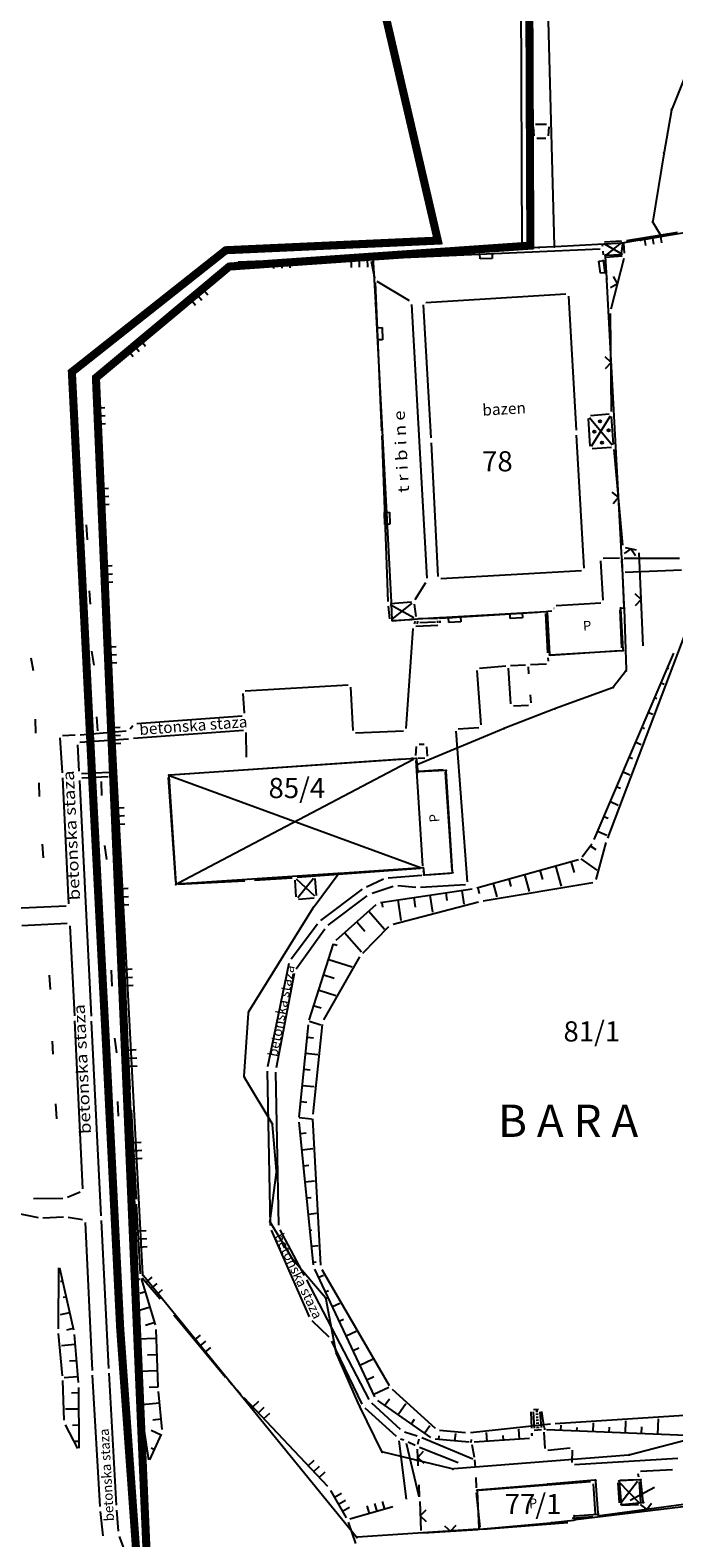
# Model space of a CAD drawing. Units: metres. Extents: x 7429143 to 14861059, y 5088069 to 10177354.
# Drawn here: x 7429564 to 7429644, y 5088521 to 5088708 of the extents above; entities that cross this region are included whole.
import ezdxf
from ezdxf.enums import TextEntityAlignment as Align

# ---------------------------------------------------------------- set-up
doc = ezdxf.new("R2010")
doc.units = ezdxf.units.M
doc.header["$MEASUREMENT"] = 0
doc.header["$PDMODE"] = 32
doc.header["$PDSIZE"] = 0.05
doc.linetypes.add('DASHED2', pattern=[0.375, 0.25, -0.125])
doc.layers.get('0').update_dxf_attribs({"color": 254})
for name, color, linetype in [('20Kv KABL', 30, 'Continuous'), ('Bara_mocvara', 253, 'Continuous'), ('Bazen', 253, 'Continuous'), ('Betonska ploca', 253, 'Continuous'), ('Betonski zidic', 253, 'Continuous'), ('br_parcela', 253, 'Continuous'), ('Klupa', 253, 'Continuous'), ('medjne_tacke', 253, 'Continuous'), ('Objekti', 253, 'Continuous'), ('OGRADE', 253, 'Continuous'), ('OSTALE_LINIJE', 253, 'Continuous'), ('PADNICE', 253, 'Continuous'), ('Planirani 0.4kV', 1, 'Continuous'), ('Staza_betonska', 253, 'Continuous'), ('STEPENICE', 253, 'Continuous'), ('SUPE', 253, 'Continuous'), ('T_KLJUC', 253, 'Continuous'), ('TERASA', 253, 'Continuous'), ('ZGR_PRIVREDNE_SPRATNOST', 253, 'Continuous')]:
    doc.layers.add(name, color=color, linetype=linetype)
doc.layers.add('parcele', color=253, linetype='Continuous', lineweight=25)
doc.layers.get('T_KLJUC').off()
doc.styles.add('Italic', font='italic.shx')
doc.styles.add('style5', font='txt')

# ---------------------------------------------------------------- blocks, each defined once
blk = doc.blocks.new('tk120x')
at = {"linetype": 'Continuous'}
for p, q in [((-1, 0), (-1, 1)), ((0, 0), (0, 1)), ((1, 0), (1, 1))]:
    blk.add_line(p, q, dxfattribs=at)
blk = doc.blocks.new('tk117')
at = {"layer": 'OGRADE', "linetype": 'Continuous'}
for p, q in [((-0.71, 0.71), (0, 0)), ((0, 0), (0.71, 0.71))]:
    blk.add_line(p, q, dxfattribs=at)
blk = doc.blocks.new('CIG1000')
for p, q in [((-3, 7.5), (3, 7.5)), ((-3, -7.5), (-3, 7.5)), ((3, 7.5), (3, -7.5)), ((3, -7.5), (-3, -7.5))]:
    blk.add_line(p, q)
blk = doc.blocks.new('tk112_1')
at = {"xscale": 0.1000000000000001, "yscale": 0.1000000000000001, "zscale": 0.1000000000000001}
blk.add_blockref('CIG1000', (0, 0), dxfattribs=at)
blk = doc.blocks.new('tk307a_1')
for points in [[(0.3, -0.75), (-0.3, -0.75), (-0.3, 0.75), (0.3, -0.75)], [(-0.3, 0.75), (0.3, 0.75), (0.3, -0.75), (-0.3, 0.75)]]:
    blk.add_solid(points)
at = {"xscale": 0.1000000000000001, "yscale": 0.1000000000000001, "zscale": 0.1000000000000001}
blk.add_blockref('CIG1000', (0, 0), dxfattribs=at)
blk = doc.blocks.new('T1')
at = {"linetype": 'Continuous'}
blk.add_point((0, 0), dxfattribs=at)
blk.add_attdef('OZN-TAC', (0, 0), '', height=2)

msp = doc.modelspace()

# ---------------------------------------------------------------- linework, layer by layer
msp.add_line((7429619.32, 5088530.05), (7429619.27, 5088530.95))
at = {"layer": '20Kv KABL', "const_width": 1}
msp.add_lwpolyline([(7429533.73, 5088503.93), (7429535.47, 5088504.19), (7429577.73, 5088514.24), (7429575.36, 5088547.23), (7429573.6, 5088582.54), (7429571.91, 5088614.96), (7429569.38, 5088665.56), (7429588.43, 5088680.63), (7429614.68, 5088681.82), (7429586.01, 5088805.09), (7429682.56, 5088869.89), (7429696.24, 5088878.65), (7429704.94, 5088858.14)], dxfattribs=at)
at = {"layer": 'Bara_mocvara'}
for p, q in [((7429647.66, 5088639.41), (7429635.68, 5088607.89)), ((7429634.02, 5088607.69), (7429643.89, 5088630.75)), ((7429632.56, 5088605.57), (7429633.72, 5088607.17)), ((7429635.49, 5088607.32), (7429634.22, 5088602.74)), ((7429619.52, 5088601.71), (7429632.09, 5088605.24)), ((7429607.59, 5088599.92), (7429618.93, 5088601.59)), ((7429620.3, 5088600.12), (7429633.85, 5088602.4)), ((7429602.1, 5088595.27), (7429607.06, 5088599.67)), ((7429609.13, 5088597.22), (7429619.71, 5088599.99)), ((7429605.38, 5088593.65), (7429608.62, 5088596.93)), ((7429598.77, 5088585.36), (7429601.78, 5088594.78)), ((7429600.57, 5088585.38), (7429605.02, 5088593.17)), ((7429597.53, 5088573.33), (7429598.65, 5088584.77)), ((7429599.24, 5088573.72), (7429600.39, 5088584.82)), ((7429599.3, 5088555.09), (7429597.53, 5088572.73)), ((7429600.18, 5088555.03), (7429599.22, 5088573.12)), ((7429606.89, 5088538.74), (7429599.46, 5088554.52)), ((7429608.7, 5088540.09), (7429600.35, 5088554.47)), ((7429613.8, 5088533.71), (7429607.26, 5088538.3)), ((7429614.37, 5088534.81), (7429609.07, 5088539.63)), ((7429645.18, 5088536.41), (7429629.21, 5088535.4)), ((7429618.12, 5088534.29), (7429614.89, 5088534.58)), ((7429628.61, 5088535.35), (7429618.72, 5088534.3)), ((7429627.52, 5088534.64), (7429626.61, 5088534.58)), ((7429645.4, 5088533.94), (7429628.12, 5088534.64)), ((7429618.57, 5088533.12), (7429614.34, 5088533.51)), ((7429626.02, 5088533.6), (7429619.17, 5088533.11)), ((7429626.31, 5088534.26), (7429626.31, 5088533.92))]:
    msp.add_line(p, q, dxfattribs=at)
at = {"layer": 'Bazen'}
for p, q in [((7429613.18, 5088674.18), (7429630.52, 5088675.23)), ((7429630.84, 5088674.95), (7429631.79, 5088658.35)), ((7429613.86, 5088657.41), (7429612.9, 5088673.86)), ((7429631.82, 5088657.75), (7429632.75, 5088641.28)), ((7429614.72, 5088640.25), (7429613.89, 5088656.81)), ((7429632.47, 5088640.96), (7429615.03, 5088639.97)), ((7429581.57, 5088615.71), (7429610.32, 5088617.71)), ((7429582.49, 5088602.29), (7429611.66, 5088617.65)), ((7429611.47, 5088617.77), (7429611.63, 5088617.78)), ((7429611.95, 5088617.49), (7429612.8, 5088604.44)), ((7429581.29, 5088615.39), (7429582.2, 5088602.45)), ((7429581.55, 5088615.58), (7429612.54, 5088604.25)), ((7429612.52, 5088604.12), (7429597.25, 5088603.01)), ((7429582.52, 5088602.16), (7429590.8, 5088602.58)), ((7429591.4, 5088602.64), (7429591.41, 5088602.64)), ((7429592, 5088602.69), (7429596.65, 5088602.97))]:
    msp.add_line(p, q, dxfattribs=at)
at = {"layer": 'Betonska ploca'}
for p, q in [((7429626.6, 5088694.77), (7429626.51, 5088695.92)), ((7429626.78, 5088696.22), (7429628.12, 5088696.21)), ((7429628.4, 5088695.91), (7429628.34, 5088694.77)), ((7429628.03, 5088694.47), (7429626.92, 5088694.47)), ((7429623.71, 5088624.48), (7429623.41, 5088628.9)), ((7429625.85, 5088629.06), (7429625.92, 5088628.21)), ((7429625.92, 5088624.31), (7429624.03, 5088624.19)), ((7429626.12, 5088625.61), (7429626.2, 5088624.62)), ((7429611.95, 5088618.09), (7429612.03, 5088619.22)), ((7429612.35, 5088619.51), (7429612.97, 5088619.5)), ((7429613.28, 5088619.19), (7429613.34, 5088618.04)), ((7429613.06, 5088617.75), (7429612.23, 5088617.78))]:
    msp.add_line(p, q, dxfattribs=at)
at = {"layer": 'Betonski zidic'}
msp.add_line((7429614.95, 5088635.08), (7429627.07, 5088635.86), dxfattribs=at)
at = {"layer": 'br_parcela'}
msp.add_line((7429641.5, 5088527.5), (7429638.48, 5088525.9), dxfattribs=at)
at = {"layer": 'Klupa'}
for p, q in [((7429571.33, 5088644.8), (7429571.2, 5088646.64)), ((7429571.67, 5088636.83), (7429571.58, 5088638.47)), ((7429564.64, 5088628.58), (7429564.35, 5088630.15)), ((7429572.16, 5088629.29), (7429571.87, 5088631.02)), ((7429564.93, 5088620.87), (7429564.88, 5088622.61)), ((7429572.61, 5088621.17), (7429572.46, 5088622.9)), ((7429565.37, 5088613.01), (7429565.32, 5088614.74)), ((7429572.99, 5088614.9), (7429573.06, 5088613.16)), ((7429565.85, 5088605.42), (7429565.74, 5088607.13)), ((7429573.42, 5088606.96), (7429573.67, 5088605.22)), ((7429566.56, 5088590.93), (7429566.69, 5088589.14)), ((7429574.35, 5088589.56), (7429574.29, 5088591.52)), ((7429574.95, 5088581.31), (7429574.71, 5088583.12)), ((7429566.96, 5088582.74), (7429567.04, 5088581.13)), ((7429567.37, 5088575.01), (7429567.48, 5088573.14)), ((7429575.14, 5088573.46), (7429575.06, 5088575.3))]:
    msp.add_line(p, q, dxfattribs=at)
at = {"layer": 'Objekti'}
for p, q in [((7429635.14, 5088637.32), (7429634.85, 5088642.18)), ((7429637.15, 5088642.53), (7429635.13, 5088642.48)), ((7429637.54, 5088641.03), (7429637.47, 5088642.24)), ((7429637.73, 5088636.75), (7429637.57, 5088640.43)), ((7429629.34, 5088636.67), (7429634.86, 5088637)), ((7429628.28, 5088630.8), (7429628.03, 5088635.66)), ((7429628.31, 5088635.98), (7429628.77, 5088636.01)), ((7429629.05, 5088636.35), (7429629.06, 5088636.32)), ((7429637.47, 5088631.42), (7429637.25, 5088636.13)), ((7429628.6, 5088630.52), (7429637.19, 5088631.1)), ((7429615.32, 5088616.31), (7429612.34, 5088616.12)), ((7429616.45, 5088603.88), (7429615.64, 5088616.03)), ((7429612.88, 5088603.85), (7429612.93, 5088603.6)), ((7429613.29, 5088603.33), (7429616.17, 5088603.55)), ((7429596.98, 5088602.69), (7429597.12, 5088600.62)), ((7429599.46, 5088600.69), (7429597.18, 5088602.78)), ((7429597.33, 5088600.55), (7429599.3, 5088602.94)), ((7429599.66, 5088600.79), (7429599.51, 5088602.87)), ((7429597.44, 5088600.34), (7429599.39, 5088600.47)), ((7429619.75, 5088527.18), (7429633.58, 5088528.26)), ((7429633.9, 5088527.98), (7429634.14, 5088524.24)), ((7429619.9, 5088522.62), (7429619.48, 5088526.86)), ((7429620.23, 5088522.35), (7429630.76, 5088523.2)), ((7429631.32, 5088523.71), (7429633.87, 5088523.91))]:
    msp.add_line(p, q, dxfattribs=at)
at = {"layer": 'OGRADE'}
for p, q in [((7429638.05, 5088681.84), (7429644.36, 5088682.87)), ((7429606.69, 5088679.56), (7429634.76, 5088680.81)), ((7429572.49, 5088665.12), (7429589.42, 5088679)), ((7429589.95, 5088679.21), (7429600.66, 5088679.62)), ((7429601.26, 5088679.61), (7429603.2, 5088679.51)), ((7429603.8, 5088679.5), (7429606.09, 5088679.55)), ((7429606.44, 5088679.26), (7429606.85, 5088677.21)), ((7429635.4, 5088677.8), (7429635.19, 5088679.45)), ((7429636.14, 5088673.39), (7429637.73, 5088679.66)), ((7429606.92, 5088676.62), (7429607.71, 5088658.3)), ((7429636.17, 5088660.66), (7429636.07, 5088672.8)), ((7429573.17, 5088645.67), (7429572.27, 5088664.63)), ((7429607.73, 5088657.7), (7429608.49, 5088637.17)), ((7429637.57, 5088644.15), (7429636.49, 5088655.97)), ((7429574.59, 5088616.54), (7429573.2, 5088645.07)), ((7429639.28, 5088643.53), (7429637.89, 5088643.79)), ((7429640.08, 5088631.66), (7429639.59, 5088643.18)), ((7429576.6, 5088576.82), (7429574.67, 5088614.95)), ((7429577.37, 5088563.19), (7429576.74, 5088574.21)), ((7429577.88, 5088553.95), (7429577.4, 5088562.59)), ((7429580.3, 5088550.83), (7429578.09, 5088553.43)), ((7429588.4, 5088541.12), (7429581.98, 5088548.83)), ((7429590.31, 5088539.07), (7429588.8, 5088540.67)), ((7429601.07, 5088527.62), (7429590.72, 5088538.63)), ((7429612.21, 5088532.87), (7429612.36, 5088533.53)), ((7429612.24, 5088530.2), (7429612.15, 5088532.27)), ((7429603.36, 5088523.75), (7429601.42, 5088527.14)), ((7429612.41, 5088526.38), (7429612.35, 5088527.85)), ((7429609.1, 5088525.13), (7429603.8, 5088523.58)), ((7429612.44, 5088525.78), (7429612.58, 5088522.19)), ((7429646.6, 5088525.62), (7429634.46, 5088523.98)), ((7429604.52, 5088520.57), (7429603.61, 5088523.21)), ((7429612.89, 5088521.91), (7429619.63, 5088522.31))]:
    msp.add_line(p, q, dxfattribs=at)
at = {"layer": 'OSTALE_LINIJE'}
for p, q in [((7429567.72, 5088547.15), (7429567.78, 5088554.69)), ((7429567.85, 5088554.7), (7429569.57, 5088547.03)), ((7429577.73, 5088553.4), (7429577.01, 5088552.26)), ((7429579.73, 5088547.64), (7429577.98, 5088553.37)), ((7429576.87, 5088551.71), (7429577.64, 5088539.19)), ((7429568.21, 5088541.33), (7429567.74, 5088546.56)), ((7429569.66, 5088546.44), (7429570.15, 5088540.5)), ((7429580.06, 5088539.99), (7429579.82, 5088547.05)), ((7429568.43, 5088535.83), (7429568.25, 5088540.74)), ((7429570.18, 5088539.9), (7429570.26, 5088532.37)), ((7429577.7, 5088538.59), (7429578.87, 5088530.96)), ((7429580.57, 5088534.68), (7429580.1, 5088539.4)), ((7429570.12, 5088532.33), (7429568.58, 5088535.27)), ((7429579.04, 5088530.94), (7429580.48, 5088534.11))]:
    msp.add_line(p, q, dxfattribs=at)
at = {"layer": 'PADNICE'}
for p, q in [((7429643.11, 5088628.94), (7429643.26, 5088628.88)), ((7429642.33, 5088627.1), (7429642.7, 5088626.94)), ((7429641.54, 5088625.26), (7429641.77, 5088625.17)), ((7429640.75, 5088623.42), (7429641.28, 5088623.2)), ((7429639.96, 5088621.59), (7429640.27, 5088621.46)), ((7429639.18, 5088619.75), (7429639.86, 5088619.46)), ((7429638.39, 5088617.91), (7429638.77, 5088617.75)), ((7429637.6, 5088616.07), (7429638.44, 5088615.71)), ((7429636.82, 5088614.23), (7429637.27, 5088614.04)), ((7429636.03, 5088612.39), (7429637.01, 5088611.97)), ((7429635.24, 5088610.56), (7429635.77, 5088610.33)), ((7429634.45, 5088608.72), (7429635.59, 5088608.23)), ((7429632.38, 5088605.32), (7429634.35, 5088603.9)), ((7429633.55, 5088606.94), (7429634.23, 5088606.45)), ((7429627.31, 5088603.9), (7429627.63, 5088602.76)), ((7429629.24, 5088604.44), (7429629.94, 5088601.95)), ((7429631.16, 5088604.98), (7429631.54, 5088603.63)), ((7429619.61, 5088601.74), (7429619.81, 5088601.01)), ((7429621.53, 5088602.28), (7429622, 5088600.61)), ((7429623.46, 5088602.82), (7429623.72, 5088601.88)), ((7429625.39, 5088603.36), (7429625.97, 5088601.28)), ((7429607.75, 5088599.93), (7429607.84, 5088599.33)), ((7429609.73, 5088600.23), (7429610.1, 5088597.67)), ((7429611.71, 5088600.52), (7429611.88, 5088599.35)), ((7429613.68, 5088600.81), (7429614, 5088598.7)), ((7429615.66, 5088601.1), (7429615.8, 5088600.16)), ((7429617.64, 5088601.4), (7429617.89, 5088599.72)), ((7429606.15, 5088598.83), (7429608.08, 5088596.63)), ((7429603.14, 5088596.18), (7429605.24, 5088593.8)), ((7429604.65, 5088597.51), (7429605.65, 5088596.36)), ((7429601.78, 5088594.77), (7429602.21, 5088594.64)), ((7429601.18, 5088592.86), (7429604.09, 5088591.95)), ((7429600.58, 5088590.96), (7429601.83, 5088590.56)), ((7429599.98, 5088589.05), (7429602.07, 5088588.39)), ((7429599.38, 5088587.14), (7429600.22, 5088586.88)), ((7429598.78, 5088585.23), (7429600.18, 5088584.79)), ((7429598.54, 5088583.25), (7429599.28, 5088583.18)), ((7429598.34, 5088581.26), (7429599.81, 5088581.11)), ((7429598.13, 5088579.27), (7429598.87, 5088579.2)), ((7429597.93, 5088577.28), (7429599.39, 5088577.13)), ((7429597.73, 5088575.29), (7429598.46, 5088575.22)), ((7429597.52, 5088573.3), (7429599.03, 5088573.15)), ((7429597.67, 5088571.31), (7429598.39, 5088571.39)), ((7429597.87, 5088569.32), (7429599.22, 5088569.46)), ((7429598.07, 5088567.33), (7429598.7, 5088567.4)), ((7429598.27, 5088565.34), (7429599.43, 5088565.46)), ((7429598.47, 5088563.35), (7429599, 5088563.41)), ((7429598.67, 5088561.36), (7429599.64, 5088561.46)), ((7429598.87, 5088559.37), (7429599.08, 5088559.39)), ((7429599.07, 5088557.38), (7429599.85, 5088557.46)), ((7429599.27, 5088555.39), (7429599.61, 5088555.43)), ((7429568.22, 5088553.04), (7429567.96, 5088552.98)), ((7429599.93, 5088553.53), (7429600.51, 5088553.8)), ((7429578.48, 5088551.74), (7429577.78, 5088551.53)), ((7429600.78, 5088551.72), (7429601.15, 5088551.89)), ((7429568.66, 5088551.09), (7429568.3, 5088551.01)), ((7429579.06, 5088549.83), (7429577.21, 5088549.27)), ((7429601.63, 5088549.91), (7429602.53, 5088550.34)), ((7429569.1, 5088549.14), (7429567.93, 5088548.87)), ((7429579.64, 5088547.92), (7429578.49, 5088547.56)), ((7429602.48, 5088548.1), (7429603.01, 5088548.35)), ((7429569.53, 5088547.19), (7429568.73, 5088547)), ((7429579.86, 5088545.94), (7429577.43, 5088545.86)), ((7429603.33, 5088546.29), (7429604.56, 5088546.87)), ((7429569.76, 5088545.2), (7429568.08, 5088545.06)), ((7429579.93, 5088543.94), (7429578.74, 5088543.9)), ((7429604.19, 5088544.48), (7429604.88, 5088544.81)), ((7429569.92, 5088543.21), (7429569.09, 5088543.14)), ((7429580, 5088541.94), (7429577.67, 5088541.87)), ((7429605.04, 5088542.67), (7429606.58, 5088543.4)), ((7429570.09, 5088541.22), (7429568.44, 5088541.08)), ((7429580.07, 5088539.95), (7429578.93, 5088539.91)), ((7429605.89, 5088540.86), (7429606.74, 5088541.27)), ((7429606.74, 5088539.05), (7429608.61, 5088539.93)), ((7429570.18, 5088539.22), (7429569.35, 5088539.21)), ((7429608.13, 5088537.69), (7429608.68, 5088538.48)), ((7429570.21, 5088537.22), (7429568.58, 5088537.2)), ((7429580.25, 5088537.95), (7429578.04, 5088537.73)), ((7429609.76, 5088536.54), (7429610.72, 5088537.9)), ((7429570.23, 5088535.22), (7429569.44, 5088535.21)), ((7429580.43, 5088534.01), (7429579.21, 5088534.56)), ((7429580.44, 5088535.96), (7429579.39, 5088535.86)), ((7429611.4, 5088535.4), (7429611.81, 5088535.97)), ((7429613.04, 5088534.25), (7429613.7, 5088535.19)), ((7429624.78, 5088533.51), (7429624.69, 5088534.73)), ((7429627.91, 5088534.65), (7429627.92, 5088534.89)), ((7429629.91, 5088534.57), (7429629.93, 5088535.25)), ((7429631.9, 5088534.49), (7429631.92, 5088534.93)), ((7429633.9, 5088534.41), (7429633.95, 5088535.5)), ((7429635.9, 5088534.33), (7429635.93, 5088534.98)), ((7429637.9, 5088534.24), (7429637.96, 5088535.75)), ((7429639.9, 5088534.16), (7429639.93, 5088535.02)), ((7429641.9, 5088534.08), (7429641.98, 5088536.01)), ((7429570.25, 5088533.22), (7429569.66, 5088533.21)), ((7429614.81, 5088533.47), (7429614.86, 5088533.92)), ((7429616.8, 5088533.29), (7429616.89, 5088534.2)), ((7429618.8, 5088533.1), (7429618.83, 5088533.47)), ((7429620.79, 5088533.23), (7429620.71, 5088534.31)), ((7429622.79, 5088533.37), (7429622.75, 5088533.95)), ((7429626.31, 5088534.08), (7429626.17, 5088534.08)), ((7429579.61, 5088532.19), (7429579.2, 5088532.37))]:
    msp.add_line(p, q, dxfattribs=at)
at = {"layer": 'parcele', "ltscale": 5}
for p, q in [((7429629.11, 5088681.16), (7429628.27, 5088713.77)), ((7429625.11, 5088680.96), (7429625, 5088712.79)), ((7429645.98, 5088703.93), (7429643.67, 5088698.15)), ((7429643.61, 5088697.96), (7429642.68, 5088692.77)), ((7429642.64, 5088692.57), (7429641.29, 5088684.22)), ((7429641.32, 5088684.04), (7429642.32, 5088682.39)), ((7429639.66, 5088681.86), (7429637.69, 5088681.53)), ((7429642.28, 5088682.29), (7429639.86, 5088681.89)), ((7429645.94, 5088682.9), (7429642.47, 5088682.33)), ((7429589.92, 5088679.07), (7429606.54, 5088679.91)), ((7429625.01, 5088680.86), (7429606.74, 5088679.92)), ((7429627.11, 5088680.96), (7429625.21, 5088680.87)), ((7429629.01, 5088681.05), (7429627.31, 5088680.96)), ((7429635.24, 5088681.38), (7429629.21, 5088681.07)), ((7429635.58, 5088677.17), (7429635.42, 5088679.9)), ((7429637.49, 5088681.5), (7429635.44, 5088681.39)), ((7429635.52, 5088680.01), (7429637.32, 5088680.11)), ((7429637.43, 5088680.22), (7429637.58, 5088681.41)), ((7429572.43, 5088664.95), (7429589.74, 5088679)), ((7429606.64, 5088679.81), (7429606.95, 5088674.18)), ((7429637.47, 5088642.47), (7429635.58, 5088676.97)), ((7429606.96, 5088673.98), (7429608.89, 5088637.07)), ((7429578.17, 5088553.89), (7429572.36, 5088664.79)), ((7429637.75, 5088636.47), (7429637.48, 5088642.27)), ((7429608.91, 5088636.87), (7429609, 5088634.91)), ((7429614.82, 5088635.12), (7429611.51, 5088634.95)), ((7429628.09, 5088635.87), (7429615.02, 5088635.14)), ((7429628.2, 5088635.78), (7429628.49, 5088630.64)), ((7429637.61, 5088631.2), (7429637.32, 5088636.25)), ((7429637.42, 5088636.35), (7429637.65, 5088636.37)), ((7429637.75, 5088636.27), (7429637.98, 5088628.69)), ((7429609.11, 5088634.82), (7429611.31, 5088634.93)), ((7429628.6, 5088630.55), (7429637.52, 5088631.09)), ((7429637.92, 5088628.51), (7429636.44, 5088626.58)), ((7429636.29, 5088626.47), (7429629.23, 5088623.91)), ((7429629.05, 5088623.84), (7429622.97, 5088621.49)), ((7429622.79, 5088621.41), (7429612.2, 5088616.99)), ((7429611.93, 5088617.72), (7429581.49, 5088615.67)), ((7429612.04, 5088617.63), (7429612.09, 5088617.05)), ((7429612.11, 5088616.85), (7429612.18, 5088616.16)), ((7429581.4, 5088615.56), (7429582.24, 5088602.25)), ((7429615.61, 5088616.25), (7429612.29, 5088616.07)), ((7429616.49, 5088603.71), (7429615.72, 5088616.16)), ((7429602.3, 5088603.49), (7429582.35, 5088602.16)), ((7429599.36, 5088599.42), (7429602.34, 5088603.42)), ((7429612.78, 5088604.19), (7429602.5, 5088603.51)), ((7429612.89, 5088604.1), (7429612.94, 5088603.42)), ((7429613.05, 5088603.33), (7429616.4, 5088603.6)), ((7429591.29, 5088586.41), (7429599.25, 5088599.25)), ((7429590.72, 5088578.43), (7429591.23, 5088586.22)), ((7429594.16, 5088572.57), (7429590.76, 5088578.24)), ((7429594.71, 5088566.69), (7429594.22, 5088572.38)), ((7429593.91, 5088560.51), (7429594.71, 5088566.49)), ((7429596.74, 5088555.75), (7429593.95, 5088560.33)), ((7429600.79, 5088550.97), (7429596.86, 5088555.58)), ((7429604.58, 5088521.42), (7429578.23, 5088553.71)), ((7429602.11, 5088544.21), (7429600.87, 5088550.79)), ((7429604.95, 5088537.71), (7429602.17, 5088544.02)), ((7429607.76, 5088531.99), (7429605.03, 5088537.53)), ((7429656.52, 5088536.3), (7429638.47, 5088531.56)), ((7429723.29, 5088534.51), (7429631.71, 5088523.52)), ((7429616.44, 5088529.83), (7429607.9, 5088531.88)), ((7429638.27, 5088531.53), (7429616.64, 5088529.81)), ((7429619.54, 5088527.07), (7429619.75, 5088522.47)), ((7429628.16, 5088527.9), (7429619.64, 5088527.18)), ((7429634.11, 5088528.41), (7429628.36, 5088527.92)), ((7429634.53, 5088524.32), (7429634.22, 5088528.32)), ((7429637.13, 5088528.22), (7429637.37, 5088525.5)), ((7429639.69, 5088528.47), (7429637.22, 5088528.33)), ((7429640.11, 5088525.76), (7429639.8, 5088528.38)), ((7429637.48, 5088525.41), (7429640.03, 5088525.65)), ((7429619.86, 5088522.38), (7429628.63, 5088523.15)), ((7429628.83, 5088523.17), (7429631.51, 5088523.49)), ((7429631.6, 5088523.61), (7429631.58, 5088523.89)), ((7429631.67, 5088524), (7429634.43, 5088524.21)), ((7429619.66, 5088522.37), (7429604.75, 5088521.35))]:
    msp.add_line(p, q, dxfattribs=at)
at = {"layer": 'Planirani 0.4kV', "linetype": 'DASHED2', "ltscale": 20, "const_width": 1}
msp.add_lwpolyline([(7429603.05, 5088815.35), (7429623.02, 5088739.72), (7429620.79, 5088722.74), (7429626, 5088712.8), (7429626.13, 5088681.2), (7429588.86, 5088678.61), (7429572.36, 5088664.84), (7429578.77, 5088516.24), (7429534.97, 5088505.78), (7429466.42, 5088487.02), (7429460.85, 5088486.04), (7429444.34, 5088486.28), (7429423.21, 5088485.52), (7429424.12, 5088456.44), (7429368.14, 5088461.28), (7429259.38, 5088631.7)], dxfattribs=at)
at = {"layer": 'Staza_betonska'}
for p, q in [((7429637.75, 5088642.54), (7429644.61, 5088642.53)), ((7429644.85, 5088641.04), (7429637.86, 5088640.74)), ((7429627.37, 5088635.89), (7429627.72, 5088635.93)), ((7429610.74, 5088621.45), (7429611.64, 5088633.8)), ((7429628.38, 5088629.77), (7429628.33, 5088630.2)), ((7429620.04, 5088621.88), (7429619.56, 5088628.61)), ((7429619.84, 5088628.93), (7429623.09, 5088629.18)), ((7429623.69, 5088629.22), (7429625.53, 5088629.34)), ((7429626.13, 5088629.37), (7429628.11, 5088629.46)), ((7429590.74, 5088623.35), (7429590.57, 5088625.78)), ((7429590.85, 5088626.1), (7429603.57, 5088626.83)), ((7429603.88, 5088626.55), (7429604.17, 5088621.18)), ((7429577.42, 5088622.06), (7429590.46, 5088623.03)), ((7429568.21, 5088615.94), (7429567.95, 5088620.27)), ((7429568.23, 5088620.58), (7429569.8, 5088620.64)), ((7429570.38, 5088619.74), (7429576.39, 5088620.18)), ((7429570.39, 5088620.68), (7429576.08, 5088621.15)), ((7429576.58, 5088621.4), (7429576.93, 5088621.81)), ((7429576.99, 5088620.23), (7429590.61, 5088621.23)), ((7429590.91, 5088620.95), (7429590.96, 5088617.89)), ((7429604.49, 5088620.89), (7429610.42, 5088621.14)), ((7429618.37, 5088602.46), (7429616.93, 5088621.1)), ((7429617.2, 5088621.41), (7429619.76, 5088621.57)), ((7429570.09, 5088619.42), (7429570.24, 5088616.17)), ((7429568.24, 5088615.34), (7429568.95, 5088599.76)), ((7429570.33, 5088615.01), (7429571.75, 5088585.84)), ((7429570.56, 5088615.89), (7429573.94, 5088616.05)), ((7429570.61, 5088615.33), (7429573.88, 5088615.49)), ((7429600.21, 5088597.69), (7429605.34, 5088601.55)), ((7429605.85, 5088601.85), (7429607.94, 5088602.83)), ((7429606.54, 5088601.05), (7429609.13, 5088601.95)), ((7429608.52, 5088602.97), (7429612.69, 5088603.28)), ((7429609.71, 5088602.02), (7429611.96, 5088601.81)), ((7429612.55, 5088601.81), (7429618.1, 5088602.14)), ((7429601.11, 5088597.09), (7429605.92, 5088600.73)), ((7429568.66, 5088599.44), (7429562.24, 5088599.15)), ((7429568.81, 5088597.3), (7429563.2, 5088597.02)), ((7429569.13, 5088597.02), (7429569.69, 5088585.87)), ((7429596.51, 5088592.92), (7429599.79, 5088597.27)), ((7429597.15, 5088591.7), (7429600.7, 5088596.67)), ((7429593.64, 5088579.63), (7429596.27, 5088592.39)), ((7429594.69, 5088579.5), (7429596.92, 5088591.17)), ((7429569.71, 5088585.27), (7429570.69, 5088564.47)), ((7429571.78, 5088585.24), (7429572.96, 5088561.14)), ((7429593.95, 5088559.94), (7429593.59, 5088579.04)), ((7429595.01, 5088559.98), (7429594.64, 5088578.91)), ((7429568.28, 5088563.28), (7429564.63, 5088563.23)), ((7429570.42, 5088564.05), (7429568.85, 5088563.4)), ((7429562.18, 5088561.54), (7429565.2, 5088560.91)), ((7429565.79, 5088560.87), (7429568.34, 5088561.02)), ((7429568.94, 5088560.99), (7429570.71, 5088560.67)), ((7429572.99, 5088560.54), (7429573.91, 5088542.26)), ((7429571.02, 5088560.32), (7429571.88, 5088542.01)), ((7429598.79, 5088548.62), (7429594.07, 5088559.36)), ((7429598.17, 5088553.74), (7429595.16, 5088559.41)), ((7429606.16, 5088538.42), (7429598.45, 5088553.21)), ((7429601.21, 5088546.11), (7429599.13, 5088548.14)), ((7429605.32, 5088537.81), (7429601.56, 5088545.63)), ((7429571.91, 5088541.42), (7429572.84, 5088525.15)), ((7429573.95, 5088541.66), (7429574.88, 5088525.31)), ((7429609.56, 5088533.81), (7429605.68, 5088537.34)), ((7429610.04, 5088534.71), (7429606.52, 5088537.95)), ((7429610.54, 5088534.42), (7429612.14, 5088533.92)), ((7429627.98, 5088532.34), (7429627.84, 5088534.36)), ((7429609.83, 5088533.31), (7429610.75, 5088526.09)), ((7429610.45, 5088533.37), (7429610.07, 5088533.51)), ((7429612.36, 5088526.37), (7429610.8, 5088532.98)), ((7429611.87, 5088532.71), (7429611, 5088533.14)), ((7429612.7, 5088533.71), (7429619, 5088531.06)), ((7429619.22, 5088531.24), (7429618.93, 5088532.8)), ((7429617.19, 5088530.58), (7429612.42, 5088532.46)), ((7429631.05, 5088532.4), (7429628.3, 5088532.08)), ((7429631.32, 5088530.61), (7429631.34, 5088532.13)), ((7429644.4, 5088531.09), (7429631.61, 5088530.32)), ((7429619.38, 5088528.74), (7429619.43, 5088527.46)), ((7429639.54, 5088528.8), (7429639.49, 5088529.2)), ((7429639.75, 5088529.52), (7429643.73, 5088529.76)), ((7429572.89, 5088524.55), (7429573.23, 5088521.54)), ((7429574.92, 5088524.71), (7429575.09, 5088522.13)), ((7429575.24, 5088521.44), (7429576.28, 5088518.73))]:
    msp.add_line(p, q, dxfattribs=at)
at = {"layer": 'STEPENICE'}
for p, q in [((7429611.19, 5088674.36), (7429607.17, 5088676.76)), ((7429613.35, 5088640.06), (7429611.46, 5088673.9)), ((7429611.89, 5088637.39), (7429613.21, 5088639.51)), ((7429611.88, 5088634.71), (7429611.76, 5088634.38)), ((7429611.96, 5088634.11), (7429614.69, 5088634.22)), ((7429612.2, 5088634.72), (7429612.08, 5088634.4)), ((7429614.65, 5088635.07), (7429612.27, 5088635.01)), ((7429612.44, 5088634.57), (7429614.37, 5088634.65)), ((7429614.68, 5088634.52), (7429614.66, 5088634.77)), ((7429614.98, 5088634.53), (7429614.96, 5088634.78)), ((7429626.3, 5088534.86), (7429626.24, 5088536.87)), ((7429626.49, 5088536.88), (7429626.59, 5088534.88)), ((7429626.53, 5088537.18), (7429627.15, 5088537.2)), ((7429627.06, 5088536.93), (7429626.79, 5088536.91)), ((7429626.81, 5088536.6), (7429627.08, 5088536.63)), ((7429626.83, 5088536.21), (7429627.11, 5088536.24)), ((7429627.51, 5088534.94), (7429627.36, 5088536.9)), ((7429627.5, 5088536.91), (7429627.78, 5088534.95)), ((7429626.84, 5088535.87), (7429627.14, 5088535.89)), ((7429626.86, 5088535.48), (7429627.17, 5088535.51)), ((7429626.89, 5088534.96), (7429627.21, 5088534.97))]:
    msp.add_line(p, q, dxfattribs=at)
at = {"layer": 'SUPE'}
for p, q in [((7429637.41, 5088681.77), (7429635.31, 5088681.62)), ((7429635.03, 5088681.3), (7429635.04, 5088681.12)), ((7429635.09, 5088680.52), (7429635.13, 5088680.04)), ((7429637.55, 5088680.11), (7429635.27, 5088681.44)), ((7429637.47, 5088681.61), (7429635.39, 5088679.93)), ((7429635.46, 5088679.77), (7429637.51, 5088679.93)), ((7429637.79, 5088680.25), (7429637.72, 5088681.5)), ((7429608.8, 5088636.9), (7429611.43, 5088637.11)), ((7429608.53, 5088636.57), (7429608.71, 5088635.03)), ((7429611.71, 5088635.14), (7429608.76, 5088636.73)), ((7429608.98, 5088634.92), (7429611.5, 5088636.95)), ((7429611.76, 5088636.84), (7429611.94, 5088635.3)), ((7429609.04, 5088634.76), (7429611.68, 5088634.97)), ((7429636.94, 5088528.1), (7429637.12, 5088525.62)), ((7429639.6, 5088525.63), (7429637.13, 5088528.19)), ((7429637.22, 5088528.41), (7429639.28, 5088528.49)), ((7429639.4, 5088528.26), (7429637.33, 5088525.56)), ((7429639.6, 5088528.2), (7429639.78, 5088525.72)), ((7429637.45, 5088525.33), (7429639.51, 5088525.41))]:
    msp.add_line(p, q, dxfattribs=at)
at = {"layer": 'TERASA'}
for p, q in [((7429633.29, 5088659.8), (7429633.48, 5088656.39)), ((7429636.27, 5088656.5), (7429633.47, 5088659.87)), ((7429635.87, 5088660.34), (7429633.57, 5088660.13)), ((7429636.01, 5088660.11), (7429633.66, 5088656.34)), ((7429636.44, 5088656.57), (7429636.19, 5088660.06)), ((7429633.8, 5088656.11), (7429636.16, 5088656.25))]:
    msp.add_line(p, q, dxfattribs=at)
for centre in [(7429634.76, 5088659.46), (7429634.03, 5088658.16), (7429635.82, 5088658.34), (7429634.99, 5088656.83)]:
    msp.add_circle(centre, 0.147, dxfattribs=at)

# ---------------------------------------------------------------- block references
at = {"layer": 'medjne_tacke'}
for p in [(7429643.63, 5088698.06), (7429642.66, 5088692.67), (7429641.27, 5088684.12), (7429639.76, 5088681.87), (7429642.38, 5088682.31), (7429606.64, 5088679.91), (7429625.11, 5088680.86), (7429627.21, 5088680.96), (7429629.11, 5088681.06), (7429635.34, 5088681.38), (7429635.42, 5088680), (7429637.42, 5088680.12), (7429637.59, 5088681.51), (7429589.82, 5088679.06), (7429635.58, 5088677.07), (7429606.95, 5088674.08), (7429572.35, 5088664.89), (7429637.48, 5088642.37), (7429608.9, 5088636.97), (7429614.92, 5088635.13), (7429628.19, 5088635.88), (7429637.32, 5088636.35), (7429637.75, 5088636.37), (7429609.01, 5088634.81), (7429611.41, 5088634.94), (7429628.5, 5088630.54), (7429637.62, 5088631.1), (7429637.98, 5088628.59), (7429636.38, 5088626.5), (7429629.14, 5088623.88), (7429622.88, 5088621.45), (7429612.03, 5088617.73), (7429612.1, 5088616.95), (7429581.39, 5088615.66), (7429612.19, 5088616.06), (7429615.71, 5088616.26), (7429602.4, 5088603.5), (7429612.88, 5088604.2), (7429616.5, 5088603.61), (7429582.25, 5088602.15), (7429612.95, 5088603.32), (7429599.3, 5088599.34), (7429591.24, 5088586.32), (7429590.71, 5088578.33), (7429594.21, 5088572.48), (7429594.72, 5088566.59), (7429593.9, 5088560.41), (7429596.79, 5088555.66), (7429578.17, 5088553.79), (7429600.85, 5088550.89), (7429602.13, 5088544.11), (7429604.99, 5088537.62), (7429607.8, 5088531.9), (7429638.37, 5088531.54), (7429616.54, 5088529.8), (7429619.54, 5088527.17), (7429628.26, 5088527.91), (7429634.21, 5088528.42), (7429637.12, 5088528.32), (7429639.79, 5088528.47), (7429637.38, 5088525.4), (7429640.13, 5088525.66), (7429628.73, 5088523.16), (7429631.57, 5088523.99), (7429631.61, 5088523.5), (7429634.53, 5088524.22), (7429604.65, 5088521.34), (7429619.76, 5088522.37)]:
    msp.add_blockref('T1', p, dxfattribs=at)
at = {"layer": 'OGRADE'}
for name, p, rotation in [('tk120x', (7429641.2, 5088682.36), 189.2733241142518), ('tk112_1', (7429620.65, 5088679.88), 92.53385889160774), ('tk120x', (7429595.31, 5088679.41), 182.1929988111613), ('tk120x', (7429604.94, 5088679.52), 181.1306909517239), ('tk112_1', (7429635, 5088678.56), 186.9990571661493), ('tk120x', (7429584.82, 5088675.23), 219.3639403281896), ('tk112_1', (7429607.5, 5088670.29), 2.451181934716402), ('tk120x', (7429577.09, 5088668.89), 219.3639403281896), ('tk120x', (7429572.49, 5088660.14), 272.7199074251422), ('tk120x', (7429572.96, 5088650.15), 272.7199074251422), ('tk112_1', (7429608.41, 5088647.45), 2.103940679420626), ('tk120x', (7429573.42, 5088640.55), 272.7788671478903), ('tk307a_1', (7429616.76, 5088634.9), 93.70611775099755), ('tk307a_1', (7429624.38, 5088635.39), 93.70611775099755), ('tk120x', (7429573.91, 5088630.56), 272.7788671478903), ('tk120x', (7429574.39, 5088620.57), 272.7788671478903), ('tk120x', (7429574.89, 5088610.61), 272.9060219625939), ('tk120x', (7429575.39, 5088600.62), 272.9060219625939), ('tk120x', (7429575.9, 5088590.64), 272.9060219625939), ('tk120x', (7429576.41, 5088580.65), 272.9060219625939), ('tk120x', (7429577.03, 5088569.2), 273.2446488695375), ('tk120x', (7429577.64, 5088558.27), 273.1678007730406), ('tk120x', (7429579.19, 5088552.13), 310.4202776822382), ('tk120x', (7429585.19, 5088544.98), 309.7583072373395), ('tk120x', (7429592.47, 5088536.77), 313.209767155337), ('tk120x', (7429599.32, 5088529.48), 313.209767155337), ('tk117', (7429612.2, 5088531.22), 272.5209386408154), ('tk120x', (7429602.39, 5088525.45), 299.7843683747794), ('tk120x', (7429607.16, 5088524.56), 16.30750528720966), ('tk117', (7429640.53, 5088524.8), 7.699586030997927), ('tk117', (7429612.51, 5088523.99), 272.2041762867353), ('tk117', (7429616.26, 5088522.11), 3.35914214211093)]:
    msp.add_blockref(name, p, dxfattribs=dict(at, rotation=rotation))
at = {"layer": 'T_KLJUC'}
for p, rotation in [((7429636.93, 5088676.53), 75.73575395038108), ((7429636.12, 5088666.73), 90.49476990939857), ((7429637.03, 5088650.06), 95.20773880134747), ((7429638.58, 5088643.66), 169.4152918242499), ((7429639.84, 5088637.42), 92.47169871960931)]:
    msp.add_blockref('tk117', p, dxfattribs=dict(at, rotation=rotation))

# ---------------------------------------------------------------- texts
at = {"style": 'style5'}
for s, height, rotation, p in [('bazen', 1.4, 3.2597, (7429620.23, 5088660.15)), ('betonska staza', 1.4, 4.2115, (7429577.78, 5088620.63)), ('betonska staza', 1.2, 79.154, (7429594.81, 5088580.75)), ('betonska staza', 1.2, 295.5342, (7429594.41, 5088558.62)), ('betonska staza', 1.2, 93.286, (7429574.6, 5088523.37))]:
    msp.add_text(s, height=height, rotation=rotation, dxfattribs=at).set_placement(p)
at = {"style": 'style5', "width": 1.2}
for s, rotation, p in [('t r i b i n e', 93.1923, (7429611.13, 5088650.67)), ('betonska staza', 92.7882, (7429570.4, 5088600.21)), ('betonska staza', 92.8136, (7429571.75, 5088571.29))]:
    msp.add_text(s, height=1.4, rotation=rotation, dxfattribs=at).set_placement(p)
at = {"style": 'style5'}
msp.add_text('B A R A ', height=4, dxfattribs=at).set_placement((7429622.13, 5088570.9))
at = {"layer": 'br_parcela', "linetype": 'Continuous', "style": 'Italic'}
for s, p in [('78', (7429622.05, 5088654.51)), ('85/4', (7429597.23, 5088614.08)), ('81/1', (7429633.74, 5088583.96)), ('77/1', (7429626.47, 5088525.47))]:
    msp.add_text(s, height=2.5, dxfattribs=at).set_placement(p, align=Align.MIDDLE_CENTER)
at = {"layer": 'ZGR_PRIVREDNE_SPRATNOST', "style": 'style5'}
for rotation, p in [(3.872, (7429632.68, 5088633.53)), (93.8012, (7429614.87, 5088609.87)), (4.6222, (7429626, 5088524.92))]:
    msp.add_text('P', height=1.2, rotation=rotation, dxfattribs=at).set_placement(p)

doc.saveas('drawing.dxf')
